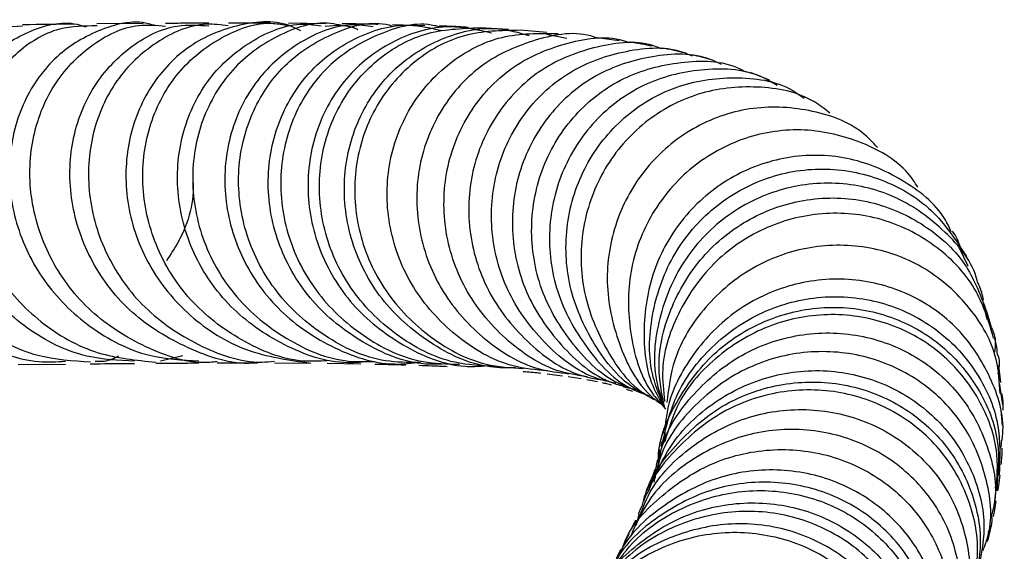
# Model space of a CAD drawing. Units: millimetres. Extents: x 5 to 995, y 5 to 995.
# Drawn here: x 548 to 556, y 218 to 223 of the extents above; entities that cross this region are included whole.
import ezdxf

# ---------------------------------------------------------------- set-up
doc = ezdxf.new("R2010")
doc.units = ezdxf.units.MM

msp = doc.modelspace()

# ---------------------------------------------------------------- linework, layer by layer
at = {"color": 7, "linetype": 'Continuous', "lineweight": 25}
for p, q in [((548.8821, 222.9029), (548.4757, 222.8997)), ((550.0053, 222.9062), (549.6354, 222.9059)), ((550.4917, 222.902), (550.1651, 222.9055)), ((551.369, 222.8847), (551.0813, 222.8924)), ((552.104, 222.8521), (551.8569, 222.8646)), ((552.4425, 222.8243), (552.2072, 222.8453)), ((552.6188, 222.7721), (552.4394, 222.8079)), ((553.082, 222.7521), (552.8669, 222.7813)), ((554.4066, 222.405), (554.2395, 222.4708)), ((556.1587, 220.7633), (556.0835, 220.92)), ((556.3275, 220.2918), (556.2888, 220.4606)), ((556.3644, 220.2207), (556.3211, 220.3707)), ((549.2326, 219.9716), (549.0375, 219.9251)), ((547.7806, 219.8937), (548.1992, 219.8985)), ((549.5371, 219.9084), (549.8921, 219.909)), ((550.0418, 219.9083), (550.363, 219.9064)), ((550.506, 219.9052), (550.8021, 219.9009)), ((556.4464, 219.7347), (556.4288, 219.8845)), ((552.4471, 219.8121), (552.5826, 219.7958)), ((552.6327, 219.7883), (552.7469, 219.7704)), ((552.7954, 219.7627), (552.8899, 219.7434)), ((553.2048, 219.6766), (553.1186, 219.6953)), ((556.4335, 219.7328), (556.4621, 219.5399)), ((553.1431, 219.6785), (553.1997, 219.6595)), ((556.4635, 219.3566), (556.4497, 219.4906)), ((553.4711, 219.3297), (553.4688, 219.3011)), ((553.4747, 219.3019), (553.4843, 219.2356)), ((553.4551, 219.2128), (553.4487, 219.1741)), ((553.4414, 219.142), (553.4289, 219.0917)), ((553.4204, 219.0573), (553.4081, 219.0075)), ((556.399, 218.8069), (556.4328, 219.0153)), ((553.3953, 218.9668), (553.3754, 218.906)), ((553.3615, 218.8638), (553.3416, 218.8034)), ((553.3232, 218.7568), (553.296, 218.6894)), ((553.2537, 218.5728), (553.2311, 218.477)), ((553.2245, 218.5223), (553.1899, 218.4484)), ((553.097, 218.2626), (553.0548, 218.1821))]:
    msp.add_line(p, q, dxfattribs=at)
for points, knots in [([(548.808, 219.9248), (548.6659, 219.9311), (548.329, 219.946), (547.8444, 220.1946), (547.4254, 220.6007), (547.168, 221.1183), (547.0971, 221.6716), (547.209, 222.1869), (547.48, 222.6041), (547.861, 222.849), (548.1884, 222.9365), (548.3515, 222.8823), (548.3768, 222.8739)], [0, 0, 0, 0, 0.082257, 0.195046, 0.30785, 0.420502, 0.532747, 0.644512, 0.75624, 0.867962, 0.979546, 1, 1, 1, 1]), ([(548.9916, 222.8828), (548.971, 222.8896), (548.8086, 222.9434), (548.4785, 222.8582), (548.0836, 222.6185), (547.7988, 222.2031), (547.6745, 221.688), (547.7369, 221.1365), (547.9855, 220.6182), (548.3982, 220.2079), (548.8854, 219.9526), (549.2278, 219.9344), (549.3752, 219.9265)], [0, 0, 0, 0, 0.016193, 0.128057, 0.24011, 0.352265, 0.464348, 0.576368, 0.688795, 0.801593, 0.914542, 1, 1, 1, 1]), ([(550.2748, 222.8401), (550.2411, 222.8564), (550.0651, 222.9414), (549.698, 222.9054), (549.2578, 222.7164), (548.914, 222.341), (548.7253, 221.8479), (548.7215, 221.2956), (548.9116, 220.7559), (549.2791, 220.3063), (549.7815, 219.9873), (550.1692, 219.9339), (550.3632, 219.9071)], [0, 0, 0, 0, 0.025689, 0.133898, 0.242003, 0.349855, 0.457824, 0.566094, 0.674465, 0.782739, 0.891252, 1, 1, 1, 1]), ([(550.5057, 219.928), (550.4375, 219.9245), (550.1753, 219.9109), (549.7369, 220.0915), (549.2763, 220.4456), (548.9693, 220.9401), (548.8488, 221.4917), (548.922, 222.0314), (549.1725, 222.493), (549.5604, 222.7979), (549.9195, 222.9316), (550.1181, 222.8943), (550.1627, 222.8859)], [0, 0, 0, 0, 0.040694, 0.156443, 0.272297, 0.38802, 0.503447, 0.618995, 0.734839, 0.850758, 0.966462, 1, 1, 1, 1]), ([(550.6363, 222.8855), (550.6028, 222.8927), (550.4128, 222.9332), (550.054, 222.8104), (549.6515, 222.5202), (549.3806, 222.0656), (549.2873, 221.5266), (549.3906, 220.9705), (549.6834, 220.47), (550.1334, 220.1038), (550.5767, 219.9109), (550.849, 219.92), (550.927, 219.9226)], [0, 0, 0, 0, 0.024889, 0.141139, 0.257162, 0.373426, 0.489678, 0.605638, 0.721363, 0.837341, 0.953422, 1, 1, 1, 1]), ([(551.3153, 219.9131), (551.2166, 219.913), (550.9236, 219.9129), (550.4694, 220.1286), (550.0374, 220.5153), (549.769, 221.0275), (549.6933, 221.586), (549.8156, 222.1189), (550.1119, 222.5591), (550.5333, 222.8261), (550.8855, 222.9328), (551.0616, 222.8888), (551.0797, 222.8843)], [0, 0, 0, 0, 0.058935, 0.174976, 0.290667, 0.406554, 0.522611, 0.638575, 0.754327, 0.870387, 0.986703, 1, 1, 1, 1]), ([(551.4924, 222.8748), (551.4794, 222.8783), (551.3074, 222.9247), (550.9533, 222.8267), (550.5184, 222.5712), (550.205, 222.1357), (550.0678, 221.6063), (550.1278, 221.0462), (550.3831, 220.5276), (550.8062, 220.1307), (551.2634, 219.9048), (551.5646, 219.8997), (551.6725, 219.8979)], [0, 0, 0, 0, 0.009477, 0.125402, 0.241515, 0.357456, 0.473036, 0.588756, 0.704594, 0.820271, 0.935641, 1, 1, 1, 1]), ([(547.6759, 222.8604), (547.6076, 222.8733), (547.402, 222.9122), (547.0577, 222.7673), (546.7244, 222.4541), (546.5207, 221.9961), (546.4825, 221.4626), (546.6255, 220.9195), (546.9427, 220.4348), (547.4037, 220.0856), (547.8489, 219.9053), (548.1204, 219.919), (548.1991, 219.9229)], [0, 0, 0, 0, 0.0557537, 0.1677399, 0.2794695, 0.3912732, 0.5034217, 0.6157455, 0.7281411, 0.8407526, 0.9539006, 1, 1, 1, 1]), ([(548.4183, 219.9159), (548.2615, 219.9257), (547.912, 219.9473), (547.422, 220.2078), (547.0143, 220.6183), (546.7668, 221.1356), (546.6989, 221.6834), (546.8094, 222.1961), (547.074, 222.6013), (547.4345, 222.8585), (547.6979, 222.875), (547.8202, 222.8826)], [0, 0, 0, 0, 0.093876, 0.209172, 0.32439, 0.439376, 0.554156, 0.669194, 0.784506, 0.899927, 1, 1, 1, 1]), ([(548.4768, 222.8827), (548.3653, 222.8821), (548.1073, 222.8809), (547.7391, 222.6509), (547.4449, 222.2623), (547.3041, 221.7553), (547.3442, 221.2039), (547.5707, 220.6784), (547.962, 220.2521), (548.4576, 219.9674), (548.8231, 219.9324), (548.9956, 219.9159)], [0, 0, 0, 0, 0.088112, 0.203766, 0.319561, 0.435346, 0.550878, 0.66607, 0.781373, 0.896841, 1, 1, 1, 1]), ([(548.2739, 222.8981), (548.2733, 222.8981), (548.1439, 222.8971), (547.9811, 222.8948), (547.819, 222.8926)], [0, 0, 0, 0, 0.00425, 1, 1, 1, 1]), ([(549.536, 219.9191), (549.5145, 219.9166), (549.3006, 219.8923), (548.8947, 220.0333), (548.4043, 220.3404), (548.0504, 220.8048), (547.8714, 221.343), (547.8827, 221.891), (548.0744, 222.3777), (548.41, 222.7277), (548.772, 222.9084), (549.0013, 222.8878), (549.0808, 222.8806)], [0, 0, 0, 0, 0.012992, 0.129018, 0.244624, 0.360064, 0.475738, 0.591434, 0.706987, 0.822535, 0.938444, 1, 1, 1, 1]), ([(549.8919, 219.9099), (549.8904, 219.9097), (549.696, 219.883), (549.3015, 220.0118), (548.7962, 220.3003), (548.4253, 220.7589), (548.2307, 221.2952), (548.2286, 221.8474), (548.4118, 222.3438), (548.747, 222.7086), (549.1238, 222.9043), (549.3698, 222.8894), (549.4633, 222.8837)], [0, 0, 0, 0, 0.000909, 0.117763, 0.234476, 0.350738, 0.466688, 0.582704, 0.698555, 0.814029, 0.929266, 1, 1, 1, 1]), ([(549.6342, 222.8835), (549.5693, 222.8917), (549.3517, 222.9193), (548.9885, 222.7571), (548.629, 222.4216), (548.4135, 221.9417), (548.3795, 221.3956), (548.5378, 220.8514), (548.8762, 220.3752), (549.357, 220.0522), (549.7736, 219.8995), (550.0033, 219.9208), (550.0407, 219.9243)], [0, 0, 0, 0, 0.049405, 0.16583, 0.282155, 0.398136, 0.514039, 0.630083, 0.746065, 0.861786, 0.977523, 1, 1, 1, 1]), ([(549.4632, 222.9058), (549.3893, 222.9059), (549.2754, 222.9062), (549.1317, 222.9049), (549.0812, 222.9044)], [0, 0, 0, 0, 0.648568, 1, 1, 1, 1]), ([(550.8942, 219.9229), (550.8247, 219.9157), (550.5612, 219.8887), (550.1112, 220.0492), (549.6329, 220.3834), (549.3022, 220.8657), (549.158, 221.4167), (549.2116, 221.9646), (549.4473, 222.4407), (549.8258, 222.7665), (550.1916, 222.9197), (550.4014, 222.8907), (550.4533, 222.8836)], [0, 0, 0, 0, 0.041407, 0.156896, 0.272281, 0.387753, 0.503026, 0.617859, 0.7326, 0.847473, 0.962287, 1, 1, 1, 1]), ([(550.9121, 222.8755), (550.8514, 222.8836), (550.6301, 222.9133), (550.2539, 222.7568), (549.8696, 222.4272), (549.6299, 221.9479), (549.5752, 221.3985), (549.719, 220.8499), (550.0482, 220.3694), (550.5259, 220.0357), (550.9826, 219.8767), (551.2521, 219.9061), (551.3286, 219.9145)], [0, 0, 0, 0, 0.042929, 0.156561, 0.270477, 0.384421, 0.498177, 0.611932, 0.726101, 0.84045, 0.95471, 1, 1, 1, 1]), ([(551.5651, 219.9005), (551.5007, 219.8976), (551.242, 219.8859), (550.8084, 220.0708), (550.3533, 220.4328), (550.0577, 220.9338), (549.9532, 221.4903), (550.0481, 222.0331), (550.3256, 222.4922), (550.7377, 222.7947), (551.1671, 222.9231), (551.4261, 222.8634), (551.5243, 222.8408)], [0, 0, 0, 0, 0.037291, 0.149623, 0.261769, 0.373513, 0.485329, 0.597226, 0.708931, 0.820278, 0.931786, 1, 1, 1, 1]), ([(551.9556, 222.8192), (551.8334, 222.8467), (551.5481, 222.9111), (551.0905, 222.7761), (550.6741, 222.4655), (550.3982, 222.0044), (550.3039, 221.4604), (550.4095, 220.9038), (550.707, 220.4043), (551.1614, 220.048), (551.5871, 219.8667), (551.8382, 219.879), (551.8963, 219.8818)], [0, 0, 0, 0, 0.082785, 0.193401, 0.303815, 0.413979, 0.524424, 0.635044, 0.745564, 0.855949, 0.966699, 1, 1, 1, 1]), ([(551.983, 219.8787), (551.8649, 219.8841), (551.5534, 219.8982), (551.0946, 220.1422), (550.687, 220.5528), (550.4521, 221.0796), (550.4141, 221.6395), (550.5726, 222.1648), (550.9026, 222.5806), (551.3554, 222.8485), (551.6899, 222.8607), (551.8567, 222.8668)], [0, 0, 0, 0, 0.070941, 0.187161, 0.303426, 0.419461, 0.535353, 0.651608, 0.768014, 0.88427, 1, 1, 1, 1]), ([(550.49, 222.8802), (550.5883, 222.8897), (550.6896, 222.8995), (550.775, 222.8516), (550.7774, 222.8502)], [0, 0, 0, 0, 0.971241, 1, 1, 1, 1]), ([(550.9554, 222.8958), (550.928, 222.8966), (550.8363, 222.8994), (550.7201, 222.9), (550.6386, 222.9005)], [0, 0, 0, 0, 0.298547, 1, 1, 1, 1]), ([(552.1692, 219.8646), (552.0943, 219.8645), (551.8263, 219.8639), (551.3953, 220.0715), (550.9629, 220.4548), (550.6963, 220.9696), (550.6268, 221.5318), (550.7566, 222.0677), (551.0641, 222.5105), (551.5019, 222.7907), (551.9419, 222.8952), (552.1959, 222.8238), (552.2878, 222.798)], [0, 0, 0, 0, 0.04339, 0.155166, 0.267136, 0.379118, 0.490799, 0.602192, 0.713799, 0.825446, 0.936861, 1, 1, 1, 1]), ([(552.2073, 222.8438), (552.0411, 222.8413), (551.7051, 222.8364), (551.2454, 222.5787), (550.9036, 222.1706), (550.7302, 221.648), (550.7543, 221.0849), (550.9777, 220.5541), (551.3754, 220.137), (551.8219, 219.8861), (552.1266, 219.8664), (552.2382, 219.8591)], [0, 0, 0, 0, 0.114375, 0.23124, 0.34808, 0.465139, 0.582125, 0.698764, 0.815431, 0.932349, 1, 1, 1, 1]), ([(552.8671, 222.7819), (552.8649, 222.7827), (552.702, 222.8413), (552.338, 222.7769), (551.863, 222.5697), (551.493, 222.1679), (551.2911, 221.6543), (551.2861, 221.0917), (551.4816, 220.5514), (551.8584, 220.1179), (552.2708, 219.8558), (552.549, 219.8238), (552.6369, 219.8136)], [0, 0, 0, 0, 0.0016204, 0.1196542, 0.2379754, 0.3562743, 0.4742273, 0.5920363, 0.7100477, 0.8279947, 0.9456128, 1, 1, 1, 1]), ([(551.7509, 222.87), (551.6925, 222.8736), (551.6162, 222.8783), (551.5171, 222.8808), (551.4938, 222.8813)], [0, 0, 0, 0, 0.7655899, 1, 1, 1, 1]), ([(552.4509, 219.8378), (552.3481, 219.8473), (552.0536, 219.8746), (551.6223, 220.1346), (551.2374, 220.5613), (551.03, 221.0975), (551.0231, 221.6606), (551.2137, 222.1786), (551.5698, 222.5771), (552.0375, 222.8218), (552.3758, 222.8177), (552.5423, 222.8157)], [0, 0, 0, 0, 0.063025, 0.180443, 0.29777, 0.415399, 0.533055, 0.650485, 0.76796, 0.885779, 1, 1, 1, 1]), ([(552.8001, 219.7867), (552.7211, 219.7984), (552.4533, 219.8381), (552.0585, 220.1083), (551.6962, 220.5506), (551.5182, 221.0953), (551.5405, 221.6562), (551.7568, 222.1625), (552.1389, 222.5541), (552.6217, 222.7506), (552.9946, 222.8041), (553.1626, 222.7386), (553.1708, 222.7354)], [0, 0, 0, 0, 0.0493, 0.1672914, 0.2853081, 0.403107, 0.5209994, 0.6392451, 0.7575695, 0.8756676, 0.9939489, 1, 1, 1, 1]), ([(553.4537, 222.6807), (553.4384, 222.6872), (553.2636, 222.7605), (552.8791, 222.7173), (552.3883, 222.5283), (551.9976, 222.1458), (551.768, 221.6438), (551.7319, 221.0821), (551.8976, 220.5331), (552.2489, 220.0863), (552.6218, 219.8133), (552.8726, 219.7691), (552.9359, 219.758)], [0, 0, 0, 0, 0.011443, 0.130456, 0.249213, 0.367715, 0.486445, 0.60514, 0.72349, 0.84165, 0.960019, 1, 1, 1, 1]), ([(553.3718, 222.7028), (553.3094, 222.7162), (553.2454, 222.73), (553.1742, 222.7396), (553.1724, 222.7399)], [0, 0, 0, 0, 0.975628, 1, 1, 1, 1]), ([(553.0521, 219.7288), (552.9947, 219.7416), (552.7529, 219.7956), (552.3985, 220.0809), (552.0679, 220.5397), (551.926, 221.0921), (551.9852, 221.6502), (552.2345, 222.1416), (552.6396, 222.5082), (553.1363, 222.68), (553.5283, 222.7084), (553.7052, 222.6269), (553.7247, 222.6178)], [0, 0, 0, 0, 0.036777, 0.154864, 0.2731, 0.391658, 0.510261, 0.628656, 0.747301, 0.866264, 0.985222, 1, 1, 1, 1]), ([(553.983, 222.5419), (553.9534, 222.5567), (553.7681, 222.649), (553.3657, 222.6337), (552.8627, 222.4735), (552.4461, 222.1176), (552.1821, 221.6315), (552.1078, 221.0769), (552.233, 220.5207), (552.5508, 220.0542), (552.8832, 219.7657), (553.1068, 219.7073), (553.1483, 219.6965)], [0, 0, 0, 0, 0.022671, 0.141555, 0.260602, 0.379734, 0.498608, 0.617164, 0.735895, 0.854618, 0.973032, 1, 1, 1, 1]), ([(553.6477, 222.6454), (553.6172, 222.6534), (553.5557, 222.6697), (553.4895, 222.6812), (553.4561, 222.6869)], [0, 0, 0, 0, 0.495258, 1, 1, 1, 1]), ([(553.2322, 219.6678), (553.1889, 219.682), (552.9677, 219.7548), (552.6541, 220.0626), (552.3676, 220.5449), (552.2768, 221.105), (552.3838, 221.6519), (552.6737, 222.1191), (553.1094, 222.4508), (553.6188, 222.5814), (554.0096, 222.5802), (554.1801, 222.4863), (554.1985, 222.4762)], [0, 0, 0, 0, 0.028985, 0.14816, 0.267463, 0.386874, 0.506375, 0.626114, 0.745884, 0.865526, 0.985525, 1, 1, 1, 1]), ([(553.9109, 222.5786), (553.9046, 222.5806), (553.8454, 222.5996), (553.7834, 222.6132), (553.7279, 222.6254)], [0, 0, 0, 0, 0.105276, 1, 1, 1, 1]), ([(554.4737, 222.3575), (554.4342, 222.3818), (554.2463, 222.497), (553.8318, 222.521), (553.3157, 222.4037), (552.8696, 222.088), (552.5631, 221.6311), (552.4364, 221.0884), (552.5066, 220.5256), (552.7759, 220.0357), (553.0638, 219.7246), (553.266, 219.6479), (553.2937, 219.6374)], [0, 0, 0, 0, 0.031657, 0.150643, 0.269584, 0.388444, 0.507194, 0.625889, 0.744427, 0.862877, 0.981219, 1, 1, 1, 1]), ([(553.3482, 219.615), (553.3123, 219.6321), (553.1086, 219.729), (552.8415, 220.0671), (552.6168, 220.5766), (552.5942, 221.1397), (552.7645, 221.6673), (553.106, 222.0957), (553.5739, 222.3735), (554.0961, 222.4494), (554.5032, 222.3954), (554.6788, 222.2693), (554.7133, 222.2446)], [0, 0, 0, 0, 0.025239, 0.143111, 0.26111, 0.37916, 0.497344, 0.615629, 0.733993, 0.852499, 0.971043, 1, 1, 1, 1]), ([(554.939, 222.1136), (554.8948, 222.1485), (554.7141, 222.2913), (554.2971, 222.3683), (553.7712, 222.3127), (553.2913, 222.0552), (552.9315, 221.6416), (552.7383, 221.1222), (552.7359, 220.5584), (552.9386, 220.0418), (553.1792, 219.7003), (553.3652, 219.5997), (553.3882, 219.5873)], [0, 0, 0, 0, 0.038315, 0.156716, 0.275039, 0.39334, 0.511518, 0.629624, 0.747637, 0.865523, 0.983359, 1, 1, 1, 1]), ([(555.3609, 221.8093), (555.3201, 221.8525), (555.1599, 222.0221), (554.757, 222.1609), (554.2295, 222.1838), (553.7182, 222.0023), (553.301, 221.6499), (553.0314, 221.1688), (552.9422, 220.6156), (553.0605, 220.076), (553.2481, 219.6989), (553.4207, 219.5676), (553.4467, 219.5478)], [0, 0, 0, 0, 0.040223, 0.157846, 0.275406, 0.392911, 0.510361, 0.627688, 0.744969, 0.862143, 0.979234, 1, 1, 1, 1]), ([(555.7168, 221.4598), (555.6892, 221.5008), (555.5649, 221.6857), (555.1998, 221.884), (554.6863, 221.9986), (554.1527, 221.9094), (553.6819, 221.6375), (553.3325, 221.2136), (553.1472, 220.6881), (553.1651, 220.1377), (553.2896, 219.7228), (553.4466, 219.5531), (553.4789, 219.5182)], [0, 0, 0, 0, 0.033435, 0.150649, 0.267877, 0.385019, 0.502117, 0.619135, 0.736059, 0.852949, 0.969729, 1, 1, 1, 1]), ([(556.0098, 221.0658), (555.9979, 221.093), (555.9171, 221.2784), (555.6084, 221.5264), (555.131, 221.7392), (554.5915, 221.756), (554.0788, 221.5827), (553.6541, 221.2377), (553.3698, 220.7615), (553.2762, 220.2201), (553.3225, 219.7716), (553.4544, 219.558), (553.4901, 219.5003)], [0, 0, 0, 0, 0.020117, 0.137329, 0.254538, 0.371738, 0.488848, 0.605927, 0.722913, 0.83983, 0.956708, 1, 1, 1, 1]), ([(553.4812, 219.5206), (553.4436, 219.6071), (553.3331, 219.8614), (553.3502, 220.3359), (553.5262, 220.8557), (553.877, 221.2817), (554.3464, 221.5576), (554.8786, 221.652), (555.4009, 221.5525), (555.8614, 221.2818), (556.0502, 220.9919), (556.1442, 220.8476)], [0, 0, 0, 0, 0.0604498, 0.1778118, 0.2952253, 0.4126844, 0.5302401, 0.6478254, 0.7654992, 0.8832344, 1, 1, 1, 1]), ([(549.3208, 221.527), (549.3212, 221.5232), (549.3394, 221.3462), (549.2663, 221.079), (549.1252, 220.8658), (549.0881, 220.8098)], [0, 0, 0, 0, 0.016222, 0.741773, 1, 1, 1, 1]), ([(556.2448, 220.6126), (556.2431, 220.6204), (556.2048, 220.796), (555.963, 221.0823), (555.5466, 221.3918), (555.0248, 221.5225), (554.4893, 221.4635), (554.0024, 221.2187), (553.624, 220.8165), (553.4152, 220.3096), (553.3651, 219.851), (553.4525, 219.6029), (553.4792, 219.5272)], [0, 0, 0, 0, 0.005472, 0.123441, 0.241394, 0.35935, 0.477279, 0.595128, 0.712951, 0.83068, 0.948358, 1, 1, 1, 1]), ([(553.4803, 219.5191), (553.4575, 219.6388), (553.4005, 219.9383), (553.5261, 220.4225), (553.8161, 220.8874), (554.2521, 221.2218), (554.7694, 221.3839), (555.307, 221.3563), (555.7902, 221.1418), (556.1587, 220.799), (556.2691, 220.5034), (556.319, 220.3698)], [0, 0, 0, 0, 0.078386, 0.195987, 0.313628, 0.431364, 0.549126, 0.666959, 0.784855, 0.902771, 1, 1, 1, 1]), ([(556.3839, 220.127), (556.3419, 220.2687), (556.2509, 220.5761), (555.904, 220.9476), (555.4368, 221.1942), (554.9026, 221.2587), (554.3753, 221.1326), (553.9168, 220.8291), (553.5968, 220.3852), (553.4411, 219.9371), (553.4716, 219.6612), (553.4821, 219.5668)], [0, 0, 0, 0, 0.102295, 0.221769, 0.341218, 0.460672, 0.580092, 0.699445, 0.818779, 0.93802, 1, 1, 1, 1]), ([(556.0941, 220.9251), (556.0733, 220.9775), (556.0525, 221.0303), (556.0222, 221.0714), (556.022, 221.0717)], [0, 0, 0, 0, 0.992838, 1, 1, 1, 1]), ([(556.4409, 219.6383), (556.4352, 219.7395), (556.4201, 220.012), (556.1896, 220.4109), (555.801, 220.7619), (555.3005, 220.9521), (554.7614, 220.9569), (554.2458, 220.7735), (553.8275, 220.4217), (553.5568, 219.9952), (553.518, 219.687), (553.502, 219.5602)], [0, 0, 0, 0, 0.071207, 0.191849, 0.312542, 0.433207, 0.55388, 0.67452, 0.795107, 0.915678, 1, 1, 1, 1]), ([(556.4466, 219.1579), (556.4539, 219.1991), (556.4912, 219.408), (556.3715, 219.7917), (556.0921, 220.2264), (555.6574, 220.5347), (555.1399, 220.6739), (554.5995, 220.6253), (554.1012, 220.3926), (553.7183, 220.0018), (553.4965, 219.5826), (553.4842, 219.3054), (553.4799, 219.2104)], [0, 0, 0, 0, 0.028041, 0.1421, 0.256171, 0.370287, 0.484375, 0.598477, 0.712552, 0.826584, 0.940602, 1, 1, 1, 1]), ([(556.2948, 220.462), (556.2852, 220.507), (556.2741, 220.5596), (556.2504, 220.6063), (556.247, 220.6131)], [0, 0, 0, 0, 0.854883, 1, 1, 1, 1]), ([(553.4505, 219.1393), (553.4851, 219.3001), (553.5582, 219.6396), (553.8838, 220.071), (554.3341, 220.3826), (554.8634, 220.5197), (555.4007, 220.4683), (555.8824, 220.2367), (556.243, 219.8561), (556.4516, 219.3925), (556.4386, 219.0703), (556.4325, 218.919)], [0, 0, 0, 0, 0.102316, 0.216062, 0.329833, 0.443655, 0.557526, 0.671395, 0.785307, 0.899197, 1, 1, 1, 1]), ([(553.4285, 219.0056), (553.4278, 219.0277), (553.4219, 219.2308), (553.5881, 219.6), (553.9186, 220.0315), (554.3908, 220.319), (554.9235, 220.4296), (555.4569, 220.352), (555.9257, 220.0975), (556.2662, 219.7007), (556.4501, 219.236), (556.4228, 218.9232), (556.4103, 218.7803)], [0, 0, 0, 0, 0.013595, 0.1250913, 0.2365667, 0.3480835, 0.4595995, 0.5711563, 0.6827706, 0.7944097, 0.9061288, 1, 1, 1, 1]), ([(556.3938, 218.6895), (556.4098, 218.8277), (556.4452, 219.1355), (556.2752, 219.601), (555.9463, 220.007), (555.4842, 220.2743), (554.9533, 220.3661), (554.4147, 220.27), (553.9439, 219.9925), (553.6083, 219.6225), (553.5188, 219.3311), (553.4829, 219.2143)], [0, 0, 0, 0, 0.096171, 0.214007, 0.331857, 0.449752, 0.567622, 0.685506, 0.803365, 0.92118, 1, 1, 1, 1]), ([(556.3634, 220.2203), (556.3729, 220.2005), (556.4051, 220.1335), (556.3979, 220.058), (556.3928, 220.0048)], [0, 0, 0, 0, 0.295666, 1, 1, 1, 1]), ([(553.426, 218.9991), (553.4356, 219.0567), (553.4753, 219.2938), (553.7273, 219.6534), (554.1458, 220.0032), (554.666, 220.1836), (555.2085, 220.1778), (555.7095, 219.9883), (556.1113, 219.6398), (556.3473, 219.1815), (556.4284, 218.7857), (556.3696, 218.5786), (556.3571, 218.5345)], [0, 0, 0, 0, 0.037365, 0.153665, 0.269983, 0.38635, 0.502761, 0.61917, 0.735622, 0.852053, 0.968473, 1, 1, 1, 1]), ([(556.4178, 219.9789), (556.4156, 220.0113), (556.4123, 220.0626), (556.3966, 220.1115), (556.3908, 220.1295)], [0, 0, 0, 0, 0.63174, 1, 1, 1, 1]), ([(548.4594, 219.9249), (548.4874, 219.9234), (548.5598, 219.9194), (548.6258, 219.9507), (548.6663, 219.9698)], [0, 0, 0, 0, 0.387515, 1, 1, 1, 1]), ([(556.2892, 218.249), (556.3071, 218.2965), (556.3842, 218.5024), (556.3356, 218.9071), (556.1362, 219.3813), (555.7638, 219.7589), (555.2798, 219.9863), (554.7398, 220.0338), (554.2081, 219.894), (553.7611, 219.5784), (553.4688, 219.2106), (553.4065, 218.9449), (553.3858, 218.8569)], [0, 0, 0, 0, 0.034136, 0.147787, 0.261462, 0.375149, 0.488877, 0.60258, 0.716294, 0.829987, 0.943642, 1, 1, 1, 1]), ([(556.4245, 219.8089), (556.4337, 219.8625), (556.4439, 219.9215), (556.423, 219.9751), (556.4211, 219.98)], [0, 0, 0, 0, 0.908708, 1, 1, 1, 1]), ([(548.4164, 219.901), (548.4456, 219.9014), (548.5921, 219.9031), (548.7108, 219.9038), (548.8058, 219.9044)], [0, 0, 0, 0, 0.199037, 1, 1, 1, 1]), ([(548.9939, 219.9058), (549.0911, 219.9067), (549.228, 219.908), (549.3405, 219.9081), (549.373, 219.9081)], [0, 0, 0, 0, 0.710352, 1, 1, 1, 1]), ([(550.9268, 219.8983), (551.0054, 219.8967), (551.1007, 219.8948), (551.186, 219.8919), (551.2009, 219.8914)], [0, 0, 0, 0, 0.825855, 1, 1, 1, 1]), ([(551.314, 219.8876), (551.3529, 219.8864), (551.4411, 219.8837), (551.5208, 219.88), (551.5654, 219.8779)], [0, 0, 0, 0, 0.4398839, 1, 1, 1, 1]), ([(552.2352, 219.834), (552.283, 219.83), (552.3386, 219.8253), (552.3833, 219.8198), (552.3896, 219.819)], [0, 0, 0, 0, 0.859306, 1, 1, 1, 1]), ([(553.3295, 218.7536), (553.3963, 218.911), (553.5345, 219.2368), (553.9395, 219.6043), (554.4404, 219.8264), (554.9858, 219.8631), (555.5035, 219.7142), (555.9333, 219.3993), (556.2164, 218.9615), (556.3353, 218.4757), (556.2649, 218.1685), (556.2324, 218.0268)], [0, 0, 0, 0, 0.1061722, 0.219865, 0.3336014, 0.4473713, 0.5611375, 0.6749444, 0.7887299, 0.9025098, 1, 1, 1, 1]), ([(552.931, 219.735), (552.944, 219.7324), (552.9762, 219.7262), (552.9994, 219.7195), (553.0132, 219.7155)], [0, 0, 0, 0, 0.4071587, 1, 1, 1, 1]), ([(553.3, 218.6887), (553.3008, 218.693), (553.3337, 218.8756), (553.5639, 219.1892), (553.9687, 219.5509), (554.4878, 219.7433), (555.0312, 219.7517), (555.5399, 219.5756), (555.951, 219.2394), (556.211, 218.7881), (556.3039, 218.2744), (556.2089, 217.9499), (556.1615, 217.788)], [0, 0, 0, 0, 0.002681, 0.113496, 0.224332, 0.33514, 0.445968, 0.556825, 0.667694, 0.778633, 0.889592, 1, 1, 1, 1]), ([(556.1528, 217.8128), (556.1895, 217.9311), (556.2762, 218.211), (556.1963, 218.6825), (555.9505, 219.1398), (555.5476, 219.4864), (555.0434, 219.6752), (554.4994, 219.6802), (553.9754, 219.5002), (553.5608, 219.1482), (553.3218, 218.8359), (553.2842, 218.6496), (553.2825, 218.6411)], [0, 0, 0, 0, 0.083403, 0.197269, 0.311161, 0.42506, 0.538999, 0.65291, 0.766833, 0.880742, 0.994616, 1, 1, 1, 1]), ([(556.4672, 219.4923), (556.4681, 219.5096), (556.4708, 219.5591), (556.4627, 219.6083), (556.4574, 219.6402)], [0, 0, 0, 0, 0.351271, 1, 1, 1, 1]), ([(553.2472, 218.5127), (553.2785, 218.5987), (553.3722, 218.8562), (553.7063, 219.1882), (554.1872, 219.4499), (554.7318, 219.5275), (555.2625, 219.4186), (555.7169, 219.1382), (556.0434, 218.7217), (556.1862, 218.2303), (556.1896, 217.8299), (556.0927, 217.6405), (556.0724, 217.6008)], [0, 0, 0, 0, 0.057115, 0.171132, 0.2851899, 0.3992725, 0.5133484, 0.6274623, 0.7415528, 0.855643, 0.9697285, 1, 1, 1, 1]), ([(555.9897, 217.3832), (556.0008, 217.4016), (556.0979, 217.5638), (556.1174, 217.941), (556.0177, 218.4396), (555.7253, 218.8796), (555.2956, 219.1938), (554.7756, 219.3437), (554.2275, 219.3083), (553.7264, 219.0856), (553.3536, 218.7625), (553.2324, 218.4909), (553.1858, 218.3864)], [0, 0, 0, 0, 0.014687, 0.128849, 0.243062, 0.357298, 0.471536, 0.585811, 0.700059, 0.814319, 0.928573, 1, 1, 1, 1]), ([(553.1058, 218.2597), (553.111, 218.2758), (553.1722, 218.465), (553.4498, 218.7549), (553.9046, 219.0554), (554.4461, 219.173), (554.9859, 219.1048), (555.4642, 218.8592), (555.8236, 218.469), (556.0129, 217.9883), (556.0384, 217.5259), (555.9258, 217.2718), (555.8814, 217.1715)], [0, 0, 0, 0, 0.010655, 0.124951, 0.239288, 0.353643, 0.467987, 0.582365, 0.696715, 0.811069, 0.92542, 1, 1, 1, 1]), ([(556.4517, 219.0123), (556.4528, 219.0209), (556.4587, 219.068), (556.4583, 219.1166), (556.458, 219.1563)], [0, 0, 0, 0, 0.182542, 1, 1, 1, 1]), ([(553.4118, 219.006), (553.4088, 218.9991), (553.3934, 218.9638), (553.3972, 218.9244), (553.4002, 218.8926)], [0, 0, 0, 0, 0.19383, 1, 1, 1, 1]), ([(555.7739, 216.9585), (555.814, 217.0337), (555.9331, 217.2567), (555.9392, 217.6947), (555.7911, 218.1868), (555.464, 218.6031), (555.0075, 218.8843), (554.4752, 218.9941), (553.9268, 218.9185), (553.4494, 218.6544), (553.1474, 218.3817), (553.0703, 218.192), (553.0618, 218.1711)], [0, 0, 0, 0, 0.058822, 0.174608, 0.290441, 0.406296, 0.522149, 0.638039, 0.753903, 0.869782, 0.985662, 1, 1, 1, 1]), ([(556.422, 218.78), (556.4247, 218.795), (556.4327, 218.8405), (556.4375, 218.8876), (556.4407, 218.9192)], [0, 0, 0, 0, 0.327861, 1, 1, 1, 1]), ([(555.5946, 216.6043), (555.6802, 216.7472), (555.8523, 217.0343), (555.8893, 217.5497), (555.7489, 218.0469), (555.4333, 218.4702), (554.9836, 218.7625), (554.4542, 218.8851), (553.905, 218.8224), (553.4187, 218.5717), (553.0978, 218.2851), (553.0089, 218.0729), (552.9905, 218.0289)], [0, 0, 0, 0, 0.107096, 0.215255, 0.323401, 0.431513, 0.539621, 0.647671, 0.755715, 0.863749, 0.97177, 1, 1, 1, 1]), ([(552.9546, 217.9652), (553.0213, 218.0783), (553.1811, 218.3496), (553.601, 218.6392), (554.1259, 218.802), (554.6744, 218.7743), (555.1736, 218.5658), (555.5633, 218.205), (555.8026, 217.7353), (555.8404, 217.2319), (555.7851, 216.8747), (555.6814, 216.7376), (555.6781, 216.7333)], [0, 0, 0, 0, 0.081802, 0.196117, 0.310444, 0.424759, 0.539103, 0.653415, 0.767733, 0.882047, 0.996323, 1, 1, 1, 1]), ([(552.8272, 217.7649), (552.8309, 217.7772), (552.8871, 217.964), (553.1571, 218.2572), (553.6055, 218.5694), (554.146, 218.7006), (554.6894, 218.6458), (555.1767, 218.4122), (555.5466, 218.0322), (555.7592, 217.5525), (555.7744, 217.0463), (555.6806, 216.6656), (555.5434, 216.5118), (555.5173, 216.4826)], [0, 0, 0, 0, 0.0075863, 0.115081, 0.222528, 0.3299775, 0.4374172, 0.5448411, 0.6523066, 0.7597688, 0.8672685, 0.9747976, 1, 1, 1, 1]), ([(556.3811, 218.5539), (556.3857, 218.5736), (556.3958, 218.6179), (556.4028, 218.6635), (556.4067, 218.6888)], [0, 0, 0, 0, 0.444489, 1, 1, 1, 1]), ([(555.55, 216.5184), (555.6112, 216.654), (555.7416, 216.9426), (555.7191, 217.4428), (555.5254, 217.9238), (555.1641, 218.314), (554.6839, 218.5594), (554.1399, 218.6288), (553.6033, 218.5075), (553.1407, 218.2325), (552.9458, 217.949), (552.855, 217.8171)], [0, 0, 0, 0, 0.1012267, 0.2153504, 0.3295159, 0.4437018, 0.5578834, 0.6721034, 0.7863015, 0.9005145, 1, 1, 1, 1]), ([(553.277, 218.6423), (553.2703, 218.6242), (553.2622, 218.6027), (553.2505, 218.5779), (553.2487, 218.574)], [0, 0, 0, 0, 0.841223, 1, 1, 1, 1]), ([(555.5254, 216.5245), (555.5657, 216.6117), (555.6763, 216.8507), (555.6572, 217.2997), (555.4777, 217.7841), (555.1246, 218.1824), (554.6505, 218.4385), (554.1076, 218.5208), (553.5709, 218.4093), (553.148, 218.1825), (552.9786, 217.9553), (552.9188, 217.8751)], [0, 0, 0, 0, 0.070748, 0.193968, 0.317173, 0.44034, 0.563511, 0.686626, 0.809744, 0.932865, 1, 1, 1, 1]), ([(556.3362, 218.412), (556.3472, 218.4315), (556.372, 218.4756), (556.3703, 218.5264), (556.3694, 218.5548)], [0, 0, 0, 0, 0.441688, 1, 1, 1, 1]), ([(552.7672, 217.659), (552.7966, 217.7159), (552.9099, 217.9355), (553.265, 218.2064), (553.7736, 218.4135), (554.3265, 218.4286), (554.8437, 218.2603), (555.2654, 217.9306), (555.5435, 217.4815), (555.633, 216.978), (555.5825, 216.5604), (555.449, 216.3662), (555.4101, 216.3097)], [0, 0, 0, 0, 0.03986, 0.154019, 0.268184, 0.382336, 0.496515, 0.610659, 0.724808, 0.83895, 0.953057, 1, 1, 1, 1]), ([(553.1657, 218.3967), (553.1616, 218.3876), (553.1505, 218.3634), (553.1357, 218.3359), (553.1265, 218.3188)], [0, 0, 0, 0, 0.375595, 1, 1, 1, 1]), ([(556.3303, 218.3321), (556.3351, 218.3493), (556.3472, 218.3929), (556.3562, 218.4372), (556.3616, 218.4641)], [0, 0, 0, 0, 0.394694, 1, 1, 1, 1])]:
    msp.add_open_spline(points, degree=3, knots=knots, dxfattribs=at)

doc.saveas('drawing.dxf')
